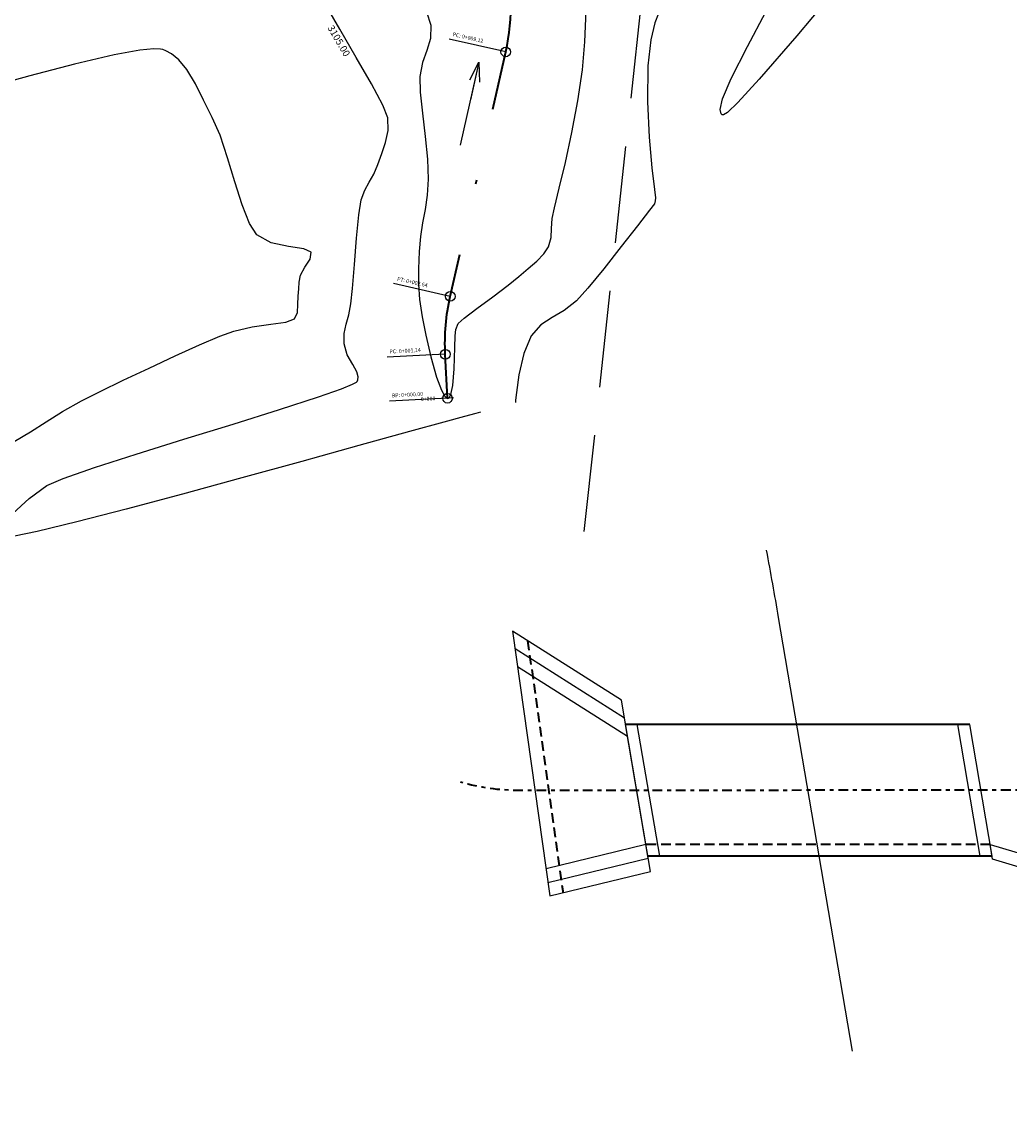
# Model space of a CAD drawing. Units: metres. Extents: x 828356 to 832335, y 9134290 to 9135834.
# Drawn here: x 830445 to 830470, y 9135088 to 9135117 of the extents above; entities that cross this region are included whole.
import ezdxf

# ---------------------------------------------------------------- set-up
doc = ezdxf.new("R2010")
doc.units = ezdxf.units.M
for name, pattern in [('CENTER2', [1.125, 0.75, -0.125, 0.125, -0.125]), ('DASHDOT2', [0.5, 0.25, -0.125, 0, -0.125]), ('DASHED', [0.75, 0.5, -0.25]), ('DASHED2', [0.375, 0.25, -0.125]), ('HIDDEN', [0.375, 0.25, -0.125])]:
    doc.linetypes.add(name, pattern=pattern)
for name, color, linetype in [('21', 3, 'Continuous'), ('23', 2, 'Continuous'), ('24', 4, 'Continuous'), ('_cotas', 44, 'Continuous'), ('C-ROAD-CNTR', 1, 'CENTER2'), ('C-ROAD-LINE', 1, 'Continuous'), ('C-ROAD-LINE-EXTN', 252, 'HIDDEN'), ('C-ROAD-STAN', 11, 'Continuous'), ('C-ROAD-STAN-MAJR', 11, 'Continuous'), ('C-TOPO-MAJR', 28, 'Continuous'), ('C-TOPO-MINR', 44, 'Continuous')]:
    doc.layers.add(name, color=color, linetype=linetype)
doc.styles.get("Standard").update_dxf_attribs({"font": 'simplex.shx'})
doc.dimstyles.get("Standard").update_dxf_attribs({"dimtxt": 0.18, "dimasz": 0.18, "dimexe": 0.18, "dimexo": 0.0625, "dimgap": 0.09, "dimtad": 0, "dimtih": 1, "dimtoh": 1, "dimdec": 4, "dimzin": 0, "dimdsep": 46, "dimtxsty": 'Standard', "dimcen": 0.09, "dimadec": 0, "dimazin": 0, "dimtfac": 1, "dimtdec": 4, "dimtofl": 0, "dimtmove": 0, "dimatfit": 3, "dimfxl": 1, "dimtolj": 1, "dimtzin": 0, "dimarcsym": 0})

# ---------------------------------------------------------------- blocks, each defined once
blk = doc.blocks.new('AeccTickLine')
blk.add_line((0, -0.5), (0, 0.5))
blk = doc.blocks.new('AeccTickCircle')
blk.add_circle((0, 0), 1)

msp = doc.modelspace()

# ---------------------------------------------------------------- linework, layer by layer
at = {"linetype": 'DASHED', "ltscale": 5}
msp.add_line((830459.09184, 9135103.83189, 3004.51), (830461.08997, 9135122.28407, 3004.51), dxfattribs=at)
at = {"flags": 128}
msp.add_lwpolyline([(830463.79248, 9135103.34299, -0.00440015), (830464.10339, 9135101.61027), (830466.00997, 9135090.41104)], format="xyb", dxfattribs=at)
msp.add_circle((830463.47033, 9135163.63793), 144.66226)
at = {"layer": '21', "elevation": -3004.51, "flags": 128}
msp.add_lwpolyline([(830460.80343, 9135095.0499), (830460.05134, 9135099.47101), (830457.24068, 9135101.25589), (830458.20121, 9135094.41781), (830460.80343, 9135095.0499)], close=True, dxfattribs=at)
at = {"layer": '21', "linetype": 'DASHED2', "lineweight": 35, "elevation": -3004.51, "flags": 128}
for points in [[(830457.62873, 9135101.00946), (830458.54299, 9135094.50083)], [(830469.57708, 9135095.74755), (830460.68575, 9135095.74167)]]:
    msp.add_lwpolyline(points, dxfattribs=at)
at = {"layer": '24', "linetype": 'DASHDOT2', "ltscale": 15, "elevation": 3004.51, "flags": 128}
msp.add_lwpolyline([(830487.50326, 9135152.06734, -0.09076247), (830458.22766, 9135131.08922), (830446.69399, 9135125.65079, 0.07175793), (830404.33854, 9135097.50583, 0.07241766)], format="xyb", dxfattribs=at)
at = {"layer": '24', "elevation": -3004.51, "flags": 128}
for points in [[(830457.36856, 9135100.34546), (830460.20948, 9135098.54136), (830460.13041, 9135099.00618), (830457.30462, 9135100.80067)], [(830460.73678, 9135095.44171), (830460.15845, 9135098.84133)], [(830461.04106, 9135095.44191), (830460.46273, 9135098.84153)], [(830469.32383, 9135095.44738), (830468.7455, 9135098.847)], [(830469.62811, 9135095.44758), (830469.04978, 9135098.8472)], [(830458.15229, 9135094.76611), (830460.74459, 9135095.39579), (830460.68575, 9135095.74167), (830458.10336, 9135095.1144)], [(830472.39273, 9135094.54255), (830469.64253, 9135095.36279), (830469.57708, 9135095.74755), (830472.35703, 9135094.91843)]]:
    msp.add_lwpolyline(points, dxfattribs=at)
at = {"layer": '24', "linetype": 'Continuous', "lineweight": 35, "elevation": -3004.51, "flags": 128}
for points in [[(830469.04978, 9135098.8472), (830460.15845, 9135098.84133)], [(830469.62811, 9135095.44758), (830460.73678, 9135095.44171)]]:
    msp.add_lwpolyline(points, dxfattribs=at)
at = {"layer": 'C-ROAD-CNTR', "color": 3, "linetype": 'DASHED2', "lineweight": -3, "ltscale": 10}
for centre, start, end in [((830519.06548, 9134970.6067), 115.0475131, 132.1085118), ((830526.60271, 9134965.51917), 116.5476301, 132.8394397)]:
    msp.add_arc(centre, 175, start, end, dxfattribs=at)
at = {"layer": 'C-ROAD-LINE', "color": 2, "linetype": 'DASHDOT2', "lineweight": 35, "ltscale": 15, "flags": 128}
msp.add_lwpolyline([(830455.55961, 9135107.27092), (830455.50086, 9135108.40556, -0.06888984), (830455.6295, 9135109.90062), (830457.06413, 9135116.21539, 0.12464969), (830456.99798, 9135118.90088), (830452.12594, 9135136.32539, -0.17814248), (830452.4277, 9135140.09217), (830455.18134, 9135146.05651, 0.14075034), (830455.64127, 9135149.04186), (830454.33405, 9135159.29584)], format="xyb", dxfattribs=at)
at = {"layer": 'C-ROAD-LINE', "color": 2, "linetype": 'DASHDOT2', "lineweight": 35, "elevation": -3004.51, "flags": 128}
msp.add_lwpolyline([(830476.69843, 9135097.02239, 0.05463191), (830475.51334, 9135097.15147), (830457.42052, 9135097.13952, -0.07063733), (830455.89738, 9135097.35475, -0.07063733)], format="xyb", dxfattribs=at)
at = {"layer": 'C-ROAD-LINE-EXTN', "color": 252, "linetype": 'HIDDEN', "lineweight": -3}
msp.add_line((830457.06413, 9135116.21539), (830457.09182, 9135116.33728), dxfattribs=at)
at = {"layer": 'C-ROAD-STAN', "color": 11, "linetype": 'Continuous', "lineweight": -3}
for p, q in [((830457.06413, 9135116.21539), (830455.6014, 9135116.5477)), ((830455.6295, 9135109.90062), (830454.16677, 9135110.23293)), ((830455.50086, 9135108.40556), (830454.00287, 9135108.328)), ((830455.55961, 9135107.27092), (830454.06161, 9135107.19336))]:
    msp.add_line(p, q, dxfattribs=at)
at = {"layer": 'C-TOPO-MAJR', "linetype": 'Continuous', "lineweight": -3, "elevation": 3105}
for points in [[(830465.79935, 9135118.08905), (830464.57966, 9135116.62676), (830463.61185, 9135115.50699), (830463.05701, 9135114.90692), (830462.78789, 9135114.65395), (830462.68528, 9135114.58792), (830462.65837, 9135114.58745), (830462.62624, 9135114.61895), (830462.60495, 9135114.73073), (830462.66716, 9135115.00565), (830462.88853, 9135115.53112), (830463.30779, 9135116.35488), (830463.78183, 9135117.2494)], [(830444.32587, 9135104.29075), (830444.74904, 9135104.67906), (830445.20563, 9135105.0173), (830445.63062, 9135105.20188), (830446.43911, 9135105.48137), (830447.51667, 9135105.82733), (830448.74887, 9135106.21133), (830450.02128, 9135106.60493), (830451.21948, 9135106.97969), (830452.22905, 9135107.30717), (830452.82399, 9135107.51601), (830453.10767, 9135107.63208), (830453.20567, 9135107.68673), (830453.22458, 9135107.70655), (830453.23947, 9135107.7457), (830453.24702, 9135107.82657), (830453.21349, 9135107.95459), (830453.1152, 9135108.13863), (830452.97084, 9135108.39189), (830452.88632, 9135108.67316), (830452.89226, 9135108.9428), (830452.94165, 9135109.18221), (830453.00777, 9135109.42538), (830453.06389, 9135109.7063), (830453.10329, 9135110.10854), (830453.15231, 9135110.72188), (830453.20847, 9135111.40303), (830453.26926, 9135112.00864), (830453.3322, 9135112.39539), (830453.42535, 9135112.64606), (830453.53723, 9135112.85294), (830453.65333, 9135113.05916), (830453.75919, 9135113.30783), (830453.86274, 9135113.5913), (830453.9611, 9135113.87963), (830454.02349, 9135114.18254), (830454.01916, 9135114.50975), (830453.88883, 9135114.84157), (830453.59518, 9135115.38981), (830453.20195, 9135116.07101), (830452.77293, 9135116.80168), (830452.37186, 9135117.49834)], [(830461.00616, 9135117.20323), (830460.91117, 9135116.96315), (830460.80852, 9135116.53013), (830460.73525, 9135115.85349), (830460.72283, 9135114.92701), (830460.76853, 9135114.01314), (830460.8404, 9135113.22144), (830460.90644, 9135112.66145), (830460.93468, 9135112.44272), (830460.92275, 9135112.36771), (830460.90467, 9135112.29496), (830460.78042, 9135112.12932), (830460.46975, 9135111.72517), (830460.04887, 9135111.18563), (830459.59402, 9135110.61383), (830459.18141, 9135110.11292), (830458.88727, 9135109.78602), (830458.57026, 9135109.5371), (830458.25864, 9135109.35513), (830457.96877, 9135109.16247), (830457.71697, 9135108.8815), (830457.52667, 9135108.42545), (830457.40349, 9135107.87813), (830457.33705, 9135107.4177), (830457.31698, 9135107.22233), (830457.31897, 9135107.16003)], [(830456.40985, 9135106.91077), (830456.28845, 9135106.87889), (830455.99999, 9135106.80173), (830455.46293, 9135106.65551), (830454.57957, 9135106.41205), (830453.2655, 9135106.04779), (830451.79469, 9135105.64027), (830450.24907, 9135105.21447), (830448.71054, 9135104.79541), (830447.26102, 9135104.40807), (830445.98244, 9135104.07747), (830444.9567, 9135103.82859), (830444.3732, 9135103.70513)]]:
    msp.add_lwpolyline(points, dxfattribs=at)
at = {"layer": 'C-TOPO-MINR', "linetype": 'Continuous', "lineweight": -3}
for points, elevation in [([(830455.01232, 9135117.24621), (830455.13004, 9135116.902), (830455.11998, 9135116.55849), (830455.02664, 9135116.25263), (830454.91351, 9135115.94096), (830454.8441, 9135115.57998), (830454.85465, 9135115.17137), (830454.9097, 9135114.63229), (830454.98108, 9135114.0326), (830455.04057, 9135113.44216), (830455.05999, 9135112.9308), (830455.03161, 9135112.51425), (830454.9774, 9135112.14471), (830454.91376, 9135111.79681), (830454.85705, 9135111.44518), (830454.82365, 9135111.06444), (830454.80763, 9135110.60929), (830454.80768, 9135110.21458), (830454.83489, 9135109.82234), (830454.90035, 9135109.37462), (830454.99514, 9135108.90023), (830455.12676, 9135108.34219), (830455.27796, 9135107.81066), (830455.40141, 9135107.47856), (830455.48966, 9135107.32083), (830455.54436, 9135107.27239), (830455.57005, 9135107.26783), (830455.59952, 9135107.28136), (830455.64795, 9135107.36514), (830455.69798, 9135107.60121), (830455.73263, 9135108.03435), (830455.74628, 9135108.57798), (830455.75528, 9135108.88033), (830455.77731, 9135109.04854), (830455.83195, 9135109.19836), (830455.98953, 9135109.33624), (830456.32017, 9135109.58739), (830456.72923, 9135109.8911), (830457.12209, 9135110.1867), (830457.40411, 9135110.41348), (830457.64392, 9135110.61983), (830457.86368, 9135110.81282), (830458.04534, 9135110.9989), (830458.17087, 9135111.18449), (830458.23827, 9135111.4204), (830458.24473, 9135111.65181), (830458.26254, 9135111.91426), (830458.3246, 9135112.1918), (830458.44676, 9135112.69452), (830458.60433, 9135113.36238), (830458.77265, 9135114.13529), (830458.92703, 9135114.95321), (830459.04279, 9135115.75606), (830459.10442, 9135116.47946), (830459.14184, 9135117.28136)], 3104), ([(830444.3622, 9135106.1532), (830444.78897, 9135106.40515), (830445.18708, 9135106.66082), (830445.60895, 9135106.92514), (830446.10697, 9135107.20304), (830446.58348, 9135107.44292), (830447.18392, 9135107.735), (830447.8509, 9135108.05152), (830448.52702, 9135108.36469), (830449.15487, 9135108.64674), (830449.67704, 9135108.86992), (830450.03615, 9135109.00643), (830450.51591, 9135109.1182), (830450.99379, 9135109.18374), (830451.38441, 9135109.23909), (830451.60242, 9135109.32029), (830451.68347, 9135109.48875), (830451.6953, 9135109.6941), (830451.70391, 9135109.91081), (830451.71816, 9135110.09969), (830451.725, 9135110.2655), (830451.75757, 9135110.44863), (830451.87079, 9135110.65958), (830452.00854, 9135110.86659), (830452.03746, 9135111.04672), (830451.84303, 9135111.13169), (830451.45465, 9135111.19072), (830451.00732, 9135111.28786), (830450.63601, 9135111.48717), (830450.44536, 9135111.78553), (830450.25652, 9135112.26786), (830450.06755, 9135112.85851), (830449.87652, 9135113.48181), (830449.6815, 9135114.06212), (830449.48056, 9135114.52378), (830449.2557, 9135114.97092), (830449.04946, 9135115.39216), (830448.82794, 9135115.76483), (830448.61695, 9135116.01279), (830448.42763, 9135116.16186), (830448.28255, 9135116.24097), (830448.20353, 9135116.27389), (830448.14397, 9135116.28926), (830447.97491, 9135116.29849), (830447.60934, 9135116.2638), (830446.94883, 9135116.14174), (830445.922, 9135115.899), (830444.77143, 9135115.59713), (830443.60406, 9135115.28013)], 3106)]:
    msp.add_lwpolyline(points, dxfattribs=dict(at, elevation=elevation))

# ---------------------------------------------------------------- block references
at = {"layer": '_cotas', "color": 44, "linetype": 'Continuous', "lineweight": -3}
for name, p, xscale, yscale, zscale, rotation in [('AeccTickCircle', (830457.06413, 9135116.21539), 0.12499999875, 0.12499999875, 0.12499999875, 77.20043473004037), ('AeccTickCircle', (830455.6295, 9135109.90062), 0.12499999875, 0.12499999875, 0.12499999875, 77.20043473004037), ('AeccTickCircle', (830455.50086, 9135108.40556), 0.12499999875, 0.12499999875, 0.12499999875, 92.96391851520511), ('AeccTickLine', (830455.55961, 9135107.27092), 0.2999999999999999, 0.2999999999999999, 0.2999999999999999, 92.96391851285696), ('AeccTickCircle', (830455.55961, 9135107.27092), 0.12499999875, 0.12499999875, 0.12499999875, 92.96391851285696)]:
    msp.add_blockref(name, p, dxfattribs=dict(at, xscale=xscale, yscale=yscale, zscale=zscale, rotation=rotation))

# ---------------------------------------------------------------- texts
at = {"layer": 'C-ROAD-STAN', "color": 5, "linetype": 'Continuous', "lineweight": -3, "char_height": 0.1, "attachment_point": 7}
for s, insert, rotation in [('PC: 0+009.12', (830455.67739, 9135116.59556), 347.200435), ('PT: 0+002.64', (830454.24276, 9135110.28079), 347.200435), ('PC: 0+001.14', (830454.063, 9135108.3947), 2.963918), ('BP: 0+000.00', (830454.12175, 9135107.26006), 2.963918)]:
    msp.add_mtext(s, dxfattribs=dict(at, insert=insert, rotation=rotation))
at = {"layer": 'C-ROAD-STAN-MAJR', "color": 1, "linetype": 'Continuous', "lineweight": -3, "insert": (830455.24653, 9135107.25471), "char_height": 0.1, "attachment_point": 6, "rotation": 2.963919}
msp.add_mtext('0+000', dxfattribs=at)
at = {"layer": 'C-TOPO-MAJR', "linetype": 'Continuous', "lineweight": -3, "insert": (830452.73265, 9135116.48965), "char_height": 0.18, "attachment_point": 5, "rotation": 300.420113}
msp.add_mtext('3105.00', dxfattribs=at)

# ---------------------------------------------------------------- leaders
at = {"layer": '23', "linetype": 'Continuous', "lineweight": -3}
msp.add_leader([(830456.37085, 9135115.94993), (830455.88346, 9135113.8046)], dimstyle='Standard', override={"dimscale": 0.25, "dimasz": 2, "dimldrblk": 'Open30'}, dxfattribs=at)

doc.saveas('drawing.dxf')
